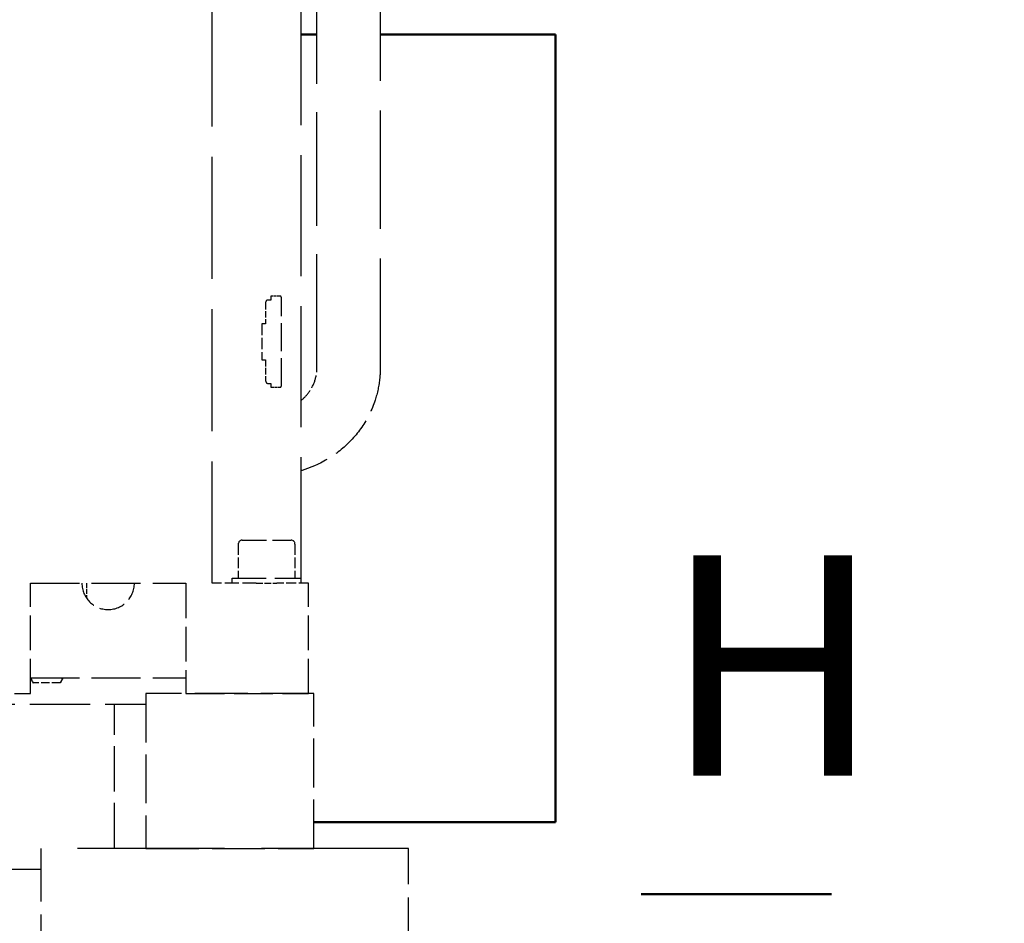
# Model space of a CAD drawing. Units: millimetres. Extents: x 0 to 47560, y 0 to 33640.
# Drawn here: x 12073 to 13011, y 21666 to 22527 of the extents above; entities that cross this region are included whole.
import ezdxf

# ---------------------------------------------------------------- set-up
doc = ezdxf.new("R2010")
doc.units = ezdxf.units.MM
doc.header["$LTSCALE"] = 40
doc.linetypes.add('DASHED', pattern=[0.2068, 0.1655, -0.0413])
for name, color, linetype, lineweight in [('AM_0', 7, 'Continuous', 50), ('AM_5', 3, 'Continuous', 25), ('Linee dettaglio cerchio(simac)', 5, 'Continuous', 13), ('Linee nascoste(simac)', 8, 'DASHED', 25)]:
    doc.layers.add(name, color=color, linetype=linetype, lineweight=lineweight)
doc.styles.add('Corrente-ISO', font='txt')
doc.styles.add('DEFAULT-simacTesto caratteri grandi', font='txt')
doc.dimstyles.new('SIMAC-simac', dxfattribs={"dimscale": 40, "dimtxt": 3.5, "dimasz": 2.5, "dimexe": 1, "dimexo": 0.1, "dimgap": 0.762, "dimtad": 0, "dimdec": 3, "dimrnd": 1e-08, "dimtxsty": 'Corrente-ISO', "dimcen": 0.09, "dimdle": 3, "dimclrd": 5, "dimclre": 5, "dimclrt": 7, "dimazin": 2, "dimtfac": 0.714286, "dimtmove": 0, "dimatfit": 3, "dimfxl": 0, "dimtolj": 1, "dimtzin": 0, "dimlwd": 15, "dimlwe": 15, "dimarcsym": 0})

# ---------------------------------------------------------------- blocks, each defined once
blk = doc.blocks.new('_DotSmall')
at = {"color": 0, "linetype": 'ByBlock', "const_width": 0.5}
blk.add_lwpolyline([(-0.0625, 0, 1), (0.0625, 0, 1)], format="xyb", close=True, dxfattribs=at)
blk = doc.blocks.new('*D71')
at = {"layer": 'AM_5', "color": 5, "lineweight": 15}
for p, q in [((12577.64, 23012.55), (14378.64, 23012.55)), ((14338.64, 23012.55), (14338.64, 22279.32)), ((14338.64, 21237.55), (14338.64, 21870.78)), ((9742.64, 21137.55), (14378.64, 21137.55))]:
    blk.add_line(p, q, dxfattribs=at)
at = {"layer": 'AM_5', "color": 5}
blk.add_solid([(14321.98, 21237.55), (14355.31, 21237.55), (14338.64, 21137.55)], dxfattribs=at)
at = {"layer": 'Defpoints', "color": 0}
for p in [(12573.64, 23012.55), (14338.64, 23012.55), (9738.64, 21137.55)]:
    blk.add_point(p, dxfattribs=at)
at = {"layer": 'AM_5', "color": 5, "lineweight": 15, "xscale": 100, "yscale": 100, "zscale": 100, "rotation": 90}
blk.add_blockref('_DotSmall', (14338.64, 23012.55), dxfattribs=at)
at = {"layer": 'AM_5', "color": 7, "insert": (14267.8, 21901.26), "char_height": 140, "attachment_point": 1, "rotation": 90, "style": 'Corrente-ISO'}
blk.add_mtext('\\A1;1875', dxfattribs=at)
blk = doc.blocks.new('Dettaglio2d0')
at = {"layer": 'Linee dettaglio cerchio(simac)', "lineweight": 50}
blk.add_line((316.632, 542.347), (321.168, 542.347), dxfattribs=at)
at = {"layer": 'Linee dettaglio cerchio(simac)', "insert": (317.157, 543.529), "char_height": 5.25, "attachment_point": 7, "style": 'DEFAULT-simacTesto caratteri grandi'}
blk.add_mtext('H', dxfattribs=at)
blk = doc.blocks.new('*D108')
at = {"layer": 'AM_5', "color": 5, "lineweight": 15}
for p, q in [((13257.69, 21237.55), (13257.69, 21381.68)), ((11738.55, 21137.55), (13297.69, 21137.55)), ((13257.69, 21037.55), (13257.69, 21137.55)), ((12647.64, 21037.55), (13297.69, 21037.55)), ((13257.69, 20937.55), (13257.69, 20837.55))]:
    blk.add_line(p, q, dxfattribs=at)
at = {"layer": 'AM_5', "color": 5}
for points in [[(13241.02, 21237.55), (13274.35, 21237.55), (13257.69, 21137.55)], [(13241.02, 20937.55), (13274.35, 20937.55), (13257.69, 21037.55)]]:
    blk.add_solid(points, dxfattribs=at)
at = {"layer": 'Defpoints', "color": 0}
for p in [(11734.55, 21137.55), (13257.69, 21137.55), (12643.64, 21037.55)]:
    blk.add_point(p, dxfattribs=at)
at = {"layer": 'AM_5', "color": 7, "insert": (13187.69, 21412.16), "char_height": 140, "attachment_point": 1, "rotation": 90, "style": 'Corrente-ISO'}
blk.add_mtext('\\A1;100', dxfattribs=at)

msp = doc.modelspace()

# ---------------------------------------------------------------- linework, layer by layer
at = {"layer": 'AM_0'}
for p, q in [((12341.64198, 22512.54814), (12356.52346, 22512.54814)), ((12341.64198, 22512.54814), (12356.52346, 22512.54814)), ((12416.82346, 22512.54814), (12583.64198, 22512.54814)), ((12416.82346, 22512.54814), (12583.64198, 22512.54814)), ((12583.64198, 22512.54814), (12583.64198, 21762.54814)), ((12583.64198, 22512.54814), (12583.64198, 21762.54814)), ((12583.64198, 21762.54814), (12353.64198, 21762.54814)), ((12583.64198, 21762.54814), (12353.64198, 21762.54814))]:
    msp.add_line(p, q, dxfattribs=at)
at = {"layer": 'Linee nascoste(simac)', "ltscale": 17.529013}
msp.add_line((12256.64198, 21990.04814), (12256.64198, 22570.04814), dxfattribs=at)
at = {"layer": 'Linee nascoste(simac)', "ltscale": 17.377901}
msp.add_line((12341.64198, 21995.04814), (12341.64198, 22570.04814), dxfattribs=at)
at = {"layer": 'Linee nascoste(simac)', "ltscale": 0.946831}
for p, q in [((12307.64198, 22257.11228), (12307.64198, 22237.21643)), ((12307.64198, 22202.87986), (12307.64198, 22182.98401))]:
    msp.add_line(p, q, dxfattribs=at)
at = {"layer": 'Linee nascoste(simac)', "ltscale": 0.142683}
for p, q in [((12312.64198, 22259.66821), (12309.64198, 22259.66821)), ((12309.64198, 22180.42807), (12312.64198, 22180.42807))]:
    msp.add_line(p, q, dxfattribs=at)
at = {"layer": 'Linee nascoste(simac)', "ltscale": 0.42825}
for p, q in [((12321.64198, 22263.39269), (12312.64198, 22263.39269)), ((12312.64198, 22176.70359), (12321.64198, 22176.70359))]:
    msp.add_line(p, q, dxfattribs=at)
at = {"layer": 'Linee nascoste(simac)', "ltscale": 0.177164}
for p, q in [((12312.64198, 22263.39269), (12312.64198, 22259.66821)), ((12312.64198, 22180.42807), (12312.64198, 22176.70359))]:
    msp.add_line(p, q, dxfattribs=at)
at = {"layer": 'Linee nascoste(simac)', "ltscale": 4.008862}
msp.add_line((12322.64198, 22177.93223), (12322.64198, 22262.16405), dxfattribs=at)
at = {"layer": 'Linee nascoste(simac)', "ltscale": 1.634128}
msp.add_line((12304.14198, 22237.21643), (12304.14198, 22202.87986), dxfattribs=at)
at = {"layer": 'Linee nascoste(simac)', "ltscale": 0.16648}
for p, q in [((12307.64198, 22237.21643), (12304.14198, 22237.21643)), ((12304.14198, 22202.87986), (12307.64198, 22202.87986))]:
    msp.add_line(p, q, dxfattribs=at)
at = {"layer": 'Linee nascoste(simac)', "ltscale": 1.541958}
for p, q in [((12281.64198, 22027.44814), (12281.64198, 21995.04814)), ((12335.64198, 22027.44814), (12335.64198, 21995.04814))]:
    msp.add_line(p, q, dxfattribs=at)
at = {"layer": 'Linee nascoste(simac)', "ltscale": 3.498719}
msp.add_line((12285.24198, 22031.04814), (12332.04198, 22031.04814), dxfattribs=at)
at = {"layer": 'Linee nascoste(simac)', "ltscale": 4.934132}
msp.add_line((12275.64198, 21995.04814), (12341.64198, 21995.04814), dxfattribs=at)
at = {"layer": 'Linee nascoste(simac)', "ltscale": 0.237872}
for p, q in [((12275.64198, 21990.04814), (12275.64198, 21995.04814)), ((12341.64198, 21990.04814), (12341.64198, 21995.04814))]:
    msp.add_line(p, q, dxfattribs=at)
at = {"layer": 'Linee nascoste(simac)', "ltscale": 4.997311}
for p, q in [((12083.64198, 21885.04814), (12083.64198, 21990.04814)), ((12231.64198, 21990.04814), (12231.64198, 21885.04814)), ((12348.64198, 21885.04814), (12348.64198, 21990.04814))]:
    msp.add_line(p, q, dxfattribs=at)
at = {"layer": 'Linee nascoste(simac)', "ltscale": 7.043869}
for p, q in [((12083.64198, 21990.04814), (12231.64198, 21990.04814)), ((12083.64198, 21900.04814), (12231.64198, 21900.04814))]:
    msp.add_line(p, q, dxfattribs=at)
at = {"layer": 'Linee nascoste(simac)', "ltscale": 0.680932}
msp.add_line((12137.14198, 21990.04814), (12137.14198, 21975.73906), dxfattribs=at)
at = {"layer": 'Linee nascoste(simac)', "ltscale": 2.006662}
msp.add_line((12298.80583, 21990.04814), (12256.64198, 21990.04814), dxfattribs=at)
at = {"layer": 'Linee nascoste(simac)', "ltscale": 0.950641}
msp.add_line((12298.80583, 21990.04814), (12318.47814, 21990.04814), dxfattribs=at)
at = {"layer": 'Linee nascoste(simac)', "ltscale": 1.43553}
msp.add_line((12348.64198, 21990.04814), (12318.47814, 21990.04814), dxfattribs=at)
at = {"layer": 'Linee nascoste(simac)', "ltscale": 0.233703}
for p, q in [((12083.64198, 21899.54814), (12086.09818, 21895.29388)), ((12114.64198, 21899.54814), (12112.18578, 21895.29388))]:
    msp.add_line(p, q, dxfattribs=at)
at = {"layer": 'Linee nascoste(simac)', "ltscale": 1.241523}
msp.add_line((12112.18578, 21895.29388), (12086.09818, 21895.29388), dxfattribs=at)
at = {"layer": 'Linee nascoste(simac)', "ltscale": 0.249867}
msp.add_line((12114.64198, 21899.54814), (12114.64198, 21900.04814), dxfattribs=at)
at = {"layer": 'Linee nascoste(simac)', "ltscale": 3.435292}
msp.add_line((12011.46137, 21885.04814), (12083.64198, 21885.04814), dxfattribs=at)
at = {"layer": 'Linee nascoste(simac)', "ltscale": 7.020072}
for p, q in [((12193.64198, 21885.04814), (12193.64198, 21737.54814)), ((12353.64198, 21737.54814), (12353.64198, 21885.04814))]:
    msp.add_line(p, q, dxfattribs=at)
at = {"layer": 'Linee nascoste(simac)', "ltscale": 7.615002}
for p, q in [((12353.64198, 21885.04814), (12193.64198, 21885.04814)), ((12093.64198, 21737.54814), (12093.64198, 21577.54814)), ((12193.64198, 21737.54814), (12353.64198, 21737.54814)), ((12443.64198, 21577.54814), (12443.64198, 21737.54814))]:
    msp.add_line(p, q, dxfattribs=at)
at = {"layer": 'Linee nascoste(simac)', "ltscale": 5.568443}
msp.add_line((12231.64198, 21885.04814), (12348.64198, 21885.04814), dxfattribs=at)
at = {"layer": 'Linee nascoste(simac)', "ltscale": 8.670675}
msp.add_line((12011.46137, 21875.04814), (12193.64198, 21875.04814), dxfattribs=at)
at = {"layer": 'Linee nascoste(simac)', "ltscale": 6.544128}
msp.add_line((12163.64198, 21737.54814), (12163.64198, 21875.04814), dxfattribs=at)
at = {"layer": 'Linee nascoste(simac)', "ltscale": 1.427732}
msp.add_line((12163.64198, 21875.04814), (12193.64198, 21875.04814), dxfattribs=at)
at = {"layer": 'Linee nascoste(simac)', "ltscale": 21.155706}
msp.add_line((12443.64198, 21737.54814), (12093.64198, 21737.54814), dxfattribs=at)
at = {"layer": 'Linee nascoste(simac)', "ltscale": 17.693863}
msp.add_line((12093.64198, 21717.54814), (10483.64198, 21717.54814), dxfattribs=at)
at = {"layer": 'Linee nascoste(simac)', "ltscale": 0.26904}
for centre, start, end in [((12285.24198, 22027.44814), 90, 180), ((12332.04198, 22027.44814), 0, 90)]:
    msp.add_arc(centre, 3.6, start, end, dxfattribs=at)
at = {"layer": 'Linee nascoste(simac)', "ltscale": 3.737955}
msp.add_arc((12157.64198, 21990.04814), 25, 180, 0, dxfattribs=at)
at = {"layer": 'Linee nascoste(simac)', "ltscale": 17.034048}
msp.add_open_spline([(12416.82346, 22863.00136), (12416.82361, 22862.28362), (12416.82346, 22861.58987), (12416.82346, 22859.44292), (12416.82346, 22858.00141), (12416.82346, 22852.23535), (12416.82346, 22847.91081), (12416.82346, 22838.39681), (12416.82346, 22833.20736), (12416.82346, 22821.79056), (12416.82346, 22815.56322), (12416.82346, 22801.86307), (12416.82346, 22794.39026), (12416.82346, 22777.95007), (12416.82346, 22768.9827), (12416.82346, 22749.25448), (12416.82346, 22738.49363), (12416.82346, 22714.81976), (12416.82346, 22701.90674), (12416.82346, 22673.4981), (12416.82346, 22658.00248), (12416.82346, 22623.91211), (12416.82346, 22605.31737), (12416.82346, 22564.40893), (12416.82346, 22542.09523), (12416.82346, 22493.0051), (12416.82346, 22466.22867), (12416.82346, 22407.32051), (12416.82346, 22375.18879), (12416.82346, 22304.49901), (12416.82346, 22265.94094), (12416.82346, 22216.62105), (12416.82416, 22205.92618), (12416.82346, 22195.0972)], degree=3, knots=[0, 0, 0, 0, 0.223234229, 0.223234229, 0.679401668, 0.679401668, 2.047903985, 2.047903985, 3.690106766, 3.690106766, 5.660750103, 5.660750103, 8.025522108, 8.025522108, 10.863248514, 10.863248514, 14.2685202, 14.2685202, 18.354846224, 18.354846224, 23.258437453, 23.258437453, 29.142746928, 29.142746928, 36.203918297, 36.203918297, 44.677323941, 44.677323941, 54.845410713, 54.845410713, 67.04711484, 67.04711484, 70.452695913, 70.452695913, 70.452695913, 70.452695913], dxfattribs=at)
at = {"layer": 'Linee nascoste(simac)', "ltscale": 16.353767}
msp.add_open_spline([(12356.52346, 22195.0976), (12356.52346, 22195.12398), (12356.52346, 22195.15116), (12356.52346, 22195.25873), (12356.52346, 22195.33924), (12356.52346, 22195.66184), (12356.52346, 22195.90349), (12356.52346, 22196.87067), (12356.52346, 22197.59606), (12356.52346, 22200.49761), (12356.52346, 22202.67377), (12356.52346, 22211.37841), (12356.52346, 22217.90689), (12356.52346, 22244.02082), (12356.52346, 22263.60626), (12356.52346, 22306.69424), (12356.52346, 22330.19677), (12356.52346, 22381.90234), (12356.52346, 22410.10538), (12356.52346, 22472.15206), (12356.52346, 22505.99571), (12356.52346, 22580.45173), (12356.52346, 22621.06411), (12356.52346, 22677.14499), (12356.52346, 22692.61351), (12356.52346, 22708.08202)], degree=3, knots=[0, 0, 0, 0, 0.008508402, 0.008508402, 0.034013891, 0.034013891, 0.110530313, 0.110530313, 0.340079047, 0.340079047, 1.028725249, 1.028725249, 3.094663855, 3.094663855, 9.292479671, 9.292479671, 16.729858651, 16.729858651, 25.654713427, 25.654713427, 36.364539158, 36.364539158, 49.216330036, 49.216330036, 54.111342622, 54.111342622, 54.111342622, 54.111342622], dxfattribs=at)
at = {"layer": 'Linee nascoste(simac)', "ltscale": 0.170889}
for points, knots in [([(12309.64198, 22259.66821), (12309.41388, 22259.66821), (12309.14742, 22259.60559), (12308.70811, 22259.39787), (12308.46601, 22259.20519), (12308.1007, 22258.78371), (12307.92567, 22258.46923), (12307.70838, 22257.86328), (12307.64198, 22257.45609), (12307.64198, 22257.11228)], [0, 0, 0, 0, 0.0684308075, 0.0684308075, 0.1457834833, 0.1457834833, 0.2357594205, 0.2357594205, 0.3389026237, 0.3389026237, 0.3389026237, 0.3389026237]), ([(12307.64198, 22182.98401), (12307.64198, 22182.6402), (12307.70838, 22182.233), (12307.92567, 22181.62706), (12308.1007, 22181.31258), (12308.46601, 22180.8911), (12308.70811, 22180.69842), (12309.14742, 22180.4907), (12309.41388, 22180.42807), (12309.64198, 22180.42807)], [-0.3389026237, -0.3389026237, -0.3389026237, -0.3389026237, -0.2357594205, -0.2357594205, -0.1457834833, -0.1457834833, -0.0684308075, -0.0684308075, 0, 0, 0, 0])]:
    msp.add_open_spline(points, degree=3, knots=knots, dxfattribs=at)
at = {"layer": 'Linee nascoste(simac)', "ltscale": 0.083404}
for points, knots in [([(12322.64198, 22262.16405), (12322.64198, 22262.32633), (12322.60943, 22262.51833), (12322.50338, 22262.80744), (12322.41654, 22262.95915), (12322.23504, 22263.16438), (12322.11349, 22263.25887), (12321.89245, 22263.36162), (12321.75744, 22263.39269), (12321.64198, 22263.39269)], [-0.16551076, -0.16551076, -0.16551076, -0.16551076, -0.1168270554, -0.1168270554, -0.0731257747, -0.0731257747, -0.0346357017, -0.0346357017, 0, 0, 0, 0]), ([(12321.64198, 22176.70359), (12321.75744, 22176.70359), (12321.89245, 22176.73467), (12322.11349, 22176.83742), (12322.23504, 22176.9319), (12322.41654, 22177.13714), (12322.50338, 22177.28885), (12322.60943, 22177.57796), (12322.64198, 22177.76995), (12322.64198, 22177.93223)], [0, 0, 0, 0, 0.0346357017, 0.0346357017, 0.0731257747, 0.0731257747, 0.1168270554, 0.1168270554, 0.16551076, 0.16551076, 0.16551076, 0.16551076])]:
    msp.add_open_spline(points, degree=3, knots=knots, dxfattribs=at)
at = {"layer": 'Linee nascoste(simac)', "ltscale": 1.895525}
msp.add_open_spline([(12341.64198, 22164.22651), (12343.96852, 22166.17852), (12346.06931, 22168.34149), (12350.73305, 22174.26112), (12352.93915, 22178.30269), (12355.7996, 22186.54853), (12356.52146, 22190.81139), (12356.52346, 22195.08537), (12356.52346, 22195.09109), (12356.52346, 22195.0976)], degree=3, knots=[3.323915257, 3.323915257, 3.323915257, 3.323915257, 4.287430216, 4.287430216, 5.804117957, 5.804117957, 7.289103052, 7.289103052, 7.291202565, 7.291202565, 7.291202565, 7.291202565], dxfattribs=at)
at = {"layer": 'Linee nascoste(simac)', "ltscale": 6.397733}
msp.add_open_spline([(12416.82346, 22195.0972), (12416.82341, 22194.31512), (12416.81375, 22193.50031), (12416.73601, 22190.30608), (12416.59007, 22187.91063), (12415.65461, 22178.332), (12414.14718, 22171.17298), (12408.92324, 22155.25406), (12404.60076, 22146.54526), (12393.76146, 22130.78386), (12387.14381, 22123.58126), (12372.24416, 22111.30287), (12363.81504, 22106.11908), (12350.61348, 22100.29555), (12346.17319, 22098.67632), (12341.64198, 22097.34654)], degree=3, knots=[0, 0, 0, 0, 0.24595604, 0.24595604, 0.984186701, 0.984186701, 3.209828988, 3.209828988, 6.133171102, 6.133171102, 9.055983067, 9.055983067, 11.992043631, 11.992043631, 13.405311661, 13.405311661, 13.405311661, 13.405311661], dxfattribs=at)
at = {"layer": 'Linee nascoste(simac)', "ltscale": 0.463157}
for points, weights in [([(12084.06218, 21900.04814), (12084.64506, 21897.81077), (12086.09818, 21895.29388)], [1.98151751008, 1.94625893743, 1.86358950203]), ([(12112.18578, 21895.29388), (12113.63891, 21897.81077), (12114.22178, 21900.04814)], [1.86358950203, 1.94625893743, 1.98151751008])]:
    msp.add_rational_spline(points, weights, degree=2, dxfattribs=at)

# ---------------------------------------------------------------- block references
at = {"layer": 'Linee dettaglio cerchio(simac)', "xscale": 40, "yscale": 40, "zscale": 40}
msp.add_blockref('Dettaglio2d0', (0, 0), dxfattribs=at)

# ---------------------------------------------------------------- dimensions: what is measured, and where the dimension line sits
at = {"layer": 'AM_5'}
for base, p1, p2, angle, override, picture, middle in [((14338.64198, 23012.54814), (9738.64198, 21137.54814), (12573.64198, 23012.54814), 90, {"dimgap": 0.762, "dimdec": 3, "dimblk2": 'DotSmall', "dimsah": 1, "dimdle": 0, "dimtol": 0, "dimlim": 0, "dimtp": 0, "dimtm": 0, "dimtdec": 2, "dimtofl": 0, "dimatfit": 1}, '*D71', (14338.64198, 22075.04814)), ((13257.68821, 21137.54814), (12643.64198, 21037.54814), (11734.55139, 21137.54814), 270, {"dimgap": 0.762, "dimdec": 3, "dimtol": 0, "dimlim": 0, "dimtp": 0, "dimtm": 0, "dimtdec": 2, "dimtofl": 1, "dimatfit": 1}, '*D108', (13257.68821, 21533.68511))]:
    dim = msp.add_linear_dim(base=base, p1=p1, p2=p2, angle=angle, dimstyle='SIMAC-simac', override=override, dxfattribs=at)
    dim.commit()
    dim.dimension.update_dxf_attribs({"geometry": picture, "text_midpoint": middle, "dimtype": 160})

doc.saveas('drawing.dxf')
